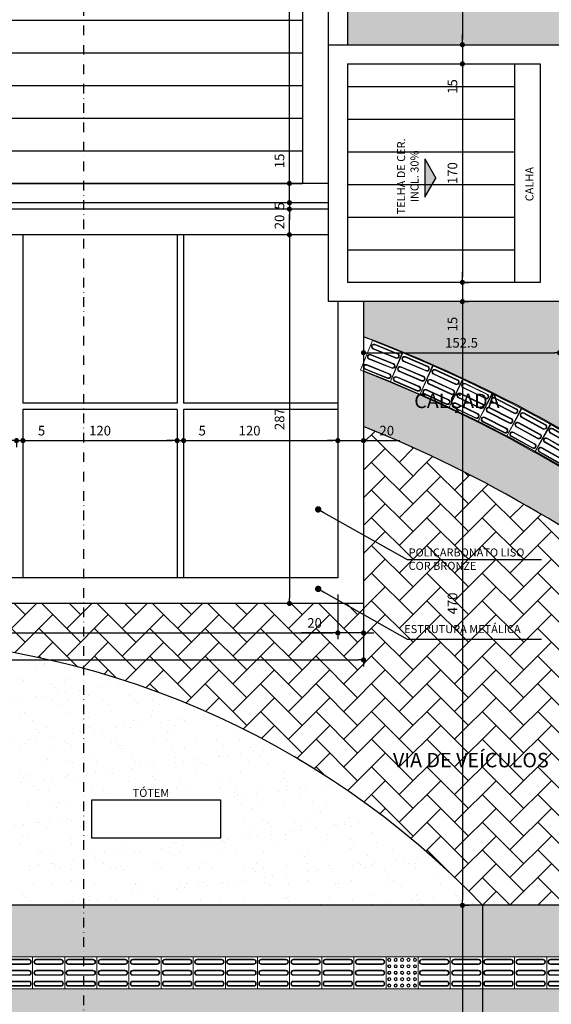
# Model space of a CAD drawing. Units: millimetres. Extents: x 1701 to 9908, y 5234 to 11769.
# Drawn here: x 3724 to 4137, y 5674 to 6440 of the extents above; entities that cross this region are included whole.
import ezdxf

# ---------------------------------------------------------------- set-up
doc = ezdxf.new("R2010")
doc.units = ezdxf.units.MM
doc.linetypes.add('DASHDOT', pattern=[1, 0.5, -0.25, 0, -0.25])
for name, color, linetype in [('COTA', 4, 'Continuous'), ('GRAMA', 64, 'Continuous'), ('H. PAVER CINZA 1', 252, 'Continuous'), ('HATCH', 1, 'Continuous'), ('LCORTE', 1, 'Continuous'), ('NIVEL', 1, 'Continuous'), ('PENA 01', 1, 'Continuous'), ('PENA2', 2, 'Continuous'), ('PENA3', 3, 'Continuous'), ('TEXTO1', 1, 'Continuous'), ('TEXTO2', 2, 'Continuous'), ('TEXTO3', 3, 'Continuous')]:
    doc.layers.add(name, color=color, linetype=linetype)
doc.layers.add('PISO TATIL', color=30, linetype='Continuous', lineweight=0)
doc.styles.add('ROMANS', font='romans.shx')
doc.dimstyles.new('EXTERNA100', dxfattribs={"dimtxt": 12.5, "dimasz": 5, "dimexe": 10, "dimexo": 30, "dimgap": 5.5, "dimtad": 1, "dimzin": 12, "dimdsep": 46, "dimtxsty": 'ROMANS', "dimblk1": 'DOT', "dimblk2": 'DOT', "dimsah": 1, "dimcen": 9, "dimclrt": 2, "dimadec": 0, "dimazin": 0, "dimtfac": 1, "dimtmove": 0, "dimatfit": 1, "dimldrblk": 'DOT', "dimfxl": 1, "dimtolj": 1, "dimtzin": 4, "dimarcsym": 0})
doc.dimstyles.new('EXTERNA50', dxfattribs={"dimtxt": 7.5, "dimasz": 4, "dimexe": 5, "dimexo": 30, "dimgap": 4, "dimtad": 1, "dimzin": 12, "dimdsep": 46, "dimtxsty": 'ROMANS', "dimblk1": 'DOT', "dimblk2": 'DOT', "dimsah": 1, "dimcen": 9, "dimclrt": 2, "dimaunit": 1, "dimadec": 3, "dimazin": 0, "dimtfac": 1, "dimtmove": 0, "dimatfit": 1, "dimldrblk": 'DOT', "dimfxl": 1, "dimtolj": 1, "dimtzin": 4, "dimarcsym": 0})

# ---------------------------------------------------------------- blocks, each defined once
blk = doc.blocks.new('*U10')
blk.add_hatch(color=256).paths.add_polyline_path([(8.3, -30), (25.6, 0), (8.3, 30)])
for p, q in [((8.3, 30), (25.6, 0)), ((8.3, -30), (8.3, 30)), ((8.3, -30), (25.6, 0))]:
    blk.add_line(p, q)
blk = doc.blocks.new('_DOT')
at = {"color": 0, "linetype": 'ByBlock'}
blk.add_line((-0.5, 0), (-1, 0), dxfattribs=at)
at = {"color": 0, "linetype": 'ByBlock', "const_width": 0.5}
blk.add_lwpolyline([(-0.25, 0, 1), (0.25, 0, 1)], format="xyb", close=True, dxfattribs=at)
blk = doc.blocks.new('*D153')
at = {"layer": 'COTA', "color": 0, "lineweight": -2, "transparency": 16777216}
for p, q in [((4068.21, 6490.63), (4073.21, 6490.63)), ((4068.21, 6486.63), (4068.21, 6424.63)), ((4068.21, 6420.63), (4073.21, 6420.63))]:
    blk.add_line(p, q, dxfattribs=at)
at = {"layer": 'Defpoints', "color": 0, "transparency": 16777216}
for p in [(4043.79, 6490.63), (4043.79, 6420.63), (4068.21, 6420.63)]:
    blk.add_point(p, dxfattribs=at)
at = {"layer": 'COTA', "color": 0, "lineweight": -2, "transparency": 16777216, "xscale": 4, "yscale": 4, "zscale": 4}
for p, rotation in [((4068.21, 6490.63), 90), ((4068.21, 6420.63), 270)]:
    blk.add_blockref('_DOT', p, dxfattribs=dict(at, rotation=rotation))
at = {"layer": 'COTA', "color": 2, "transparency": 16777216, "insert": (4060.46, 6455.63), "char_height": 7.5, "attachment_point": 5, "rotation": 90, "style": 'ROMANS'}
blk.add_mtext('\\A1;70', dxfattribs=at)
blk = doc.blocks.new('*D154')
at = {"layer": 'COTA', "color": 0, "lineweight": -2, "transparency": 16777216}
for p, q in [((4068.21, 6424.63), (4068.21, 6428.63)), ((4068.21, 6420.63), (4073.21, 6420.63)), ((4068.21, 6420.63), (4068.21, 6405.63)), ((4068.21, 6405.63), (4073.21, 6405.63)), ((4068.21, 6401.63), (4068.21, 6378.56))]:
    blk.add_line(p, q, dxfattribs=at)
at = {"layer": 'Defpoints', "color": 0, "transparency": 16777216}
for p in [(4053.79, 6420.63), (4053.79, 6405.63), (4068.21, 6405.63)]:
    blk.add_point(p, dxfattribs=at)
at = {"layer": 'COTA', "color": 0, "lineweight": -2, "transparency": 16777216, "xscale": 4, "yscale": 4, "zscale": 4}
for p, rotation in [((4068.21, 6420.63), 270), ((4068.21, 6405.63), 90)]:
    blk.add_blockref('_DOT', p, dxfattribs=dict(at, rotation=rotation))
at = {"layer": 'COTA', "color": 2, "transparency": 16777216, "insert": (4060.46, 6388.09), "char_height": 7.5, "attachment_point": 5, "rotation": 90, "style": 'ROMANS'}
blk.add_mtext('\\A1;15', dxfattribs=at)
blk = doc.blocks.new('*D155')
at = {"layer": 'COTA', "color": 0, "lineweight": -2, "transparency": 16777216}
for p, q in [((4068.21, 6405.63), (4073.21, 6405.63)), ((4068.21, 6401.63), (4068.21, 6239.63)), ((4068.21, 6235.63), (4073.21, 6235.63))]:
    blk.add_line(p, q, dxfattribs=at)
at = {"layer": 'Defpoints', "color": 0, "transparency": 16777216}
for p in [(4053.79, 6405.63), (4053.79, 6235.63), (4068.21, 6235.63)]:
    blk.add_point(p, dxfattribs=at)
at = {"layer": 'COTA', "color": 0, "lineweight": -2, "transparency": 16777216, "xscale": 4, "yscale": 4, "zscale": 4}
for p, rotation in [((4068.21, 6405.63), 90), ((4068.21, 6235.63), 270)]:
    blk.add_blockref('_DOT', p, dxfattribs=dict(at, rotation=rotation))
at = {"layer": 'COTA', "color": 2, "transparency": 16777216, "insert": (4060.46, 6320.63), "char_height": 7.5, "attachment_point": 5, "rotation": 90, "style": 'ROMANS'}
blk.add_mtext('\\A1;170', dxfattribs=at)
blk = doc.blocks.new('*D156')
at = {"layer": 'COTA', "color": 0, "lineweight": -2, "transparency": 16777216}
for p, q in [((4068.21, 6239.63), (4068.21, 6243.63)), ((4068.21, 6235.63), (4073.21, 6235.63)), ((4068.21, 6235.63), (4068.21, 6220.63)), ((4068.21, 6220.63), (4073.21, 6220.63)), ((4068.21, 6216.63), (4068.21, 6193.56))]:
    blk.add_line(p, q, dxfattribs=at)
at = {"layer": 'Defpoints', "color": 0, "transparency": 16777216}
for p in [(4053.79, 6235.63), (4053.79, 6220.63), (4068.21, 6220.63)]:
    blk.add_point(p, dxfattribs=at)
at = {"layer": 'COTA', "color": 0, "lineweight": -2, "transparency": 16777216, "xscale": 4, "yscale": 4, "zscale": 4}
for p, rotation in [((4068.21, 6235.63), 270), ((4068.21, 6220.63), 90)]:
    blk.add_blockref('_DOT', p, dxfattribs=dict(at, rotation=rotation))
at = {"layer": 'COTA', "color": 2, "transparency": 16777216, "insert": (4060.46, 6203.09), "char_height": 7.5, "attachment_point": 5, "rotation": 90, "style": 'ROMANS'}
blk.add_mtext('\\A1;15', dxfattribs=at)
blk = doc.blocks.new('*D157')
at = {"layer": 'COTA', "color": 0, "lineweight": -2, "transparency": 16777216}
for p, q in [((4068.21, 6220.63), (4073.21, 6220.63)), ((4068.21, 6216.63), (4068.21, 5754.63)), ((4068.21, 5750.63), (4073.21, 5750.63))]:
    blk.add_line(p, q, dxfattribs=at)
at = {"layer": 'Defpoints', "color": 0, "transparency": 16777216}
for p in [(4053.79, 6220.63), (4053.79, 5750.63), (4068.21, 5750.63)]:
    blk.add_point(p, dxfattribs=at)
at = {"layer": 'COTA', "color": 0, "lineweight": -2, "transparency": 16777216, "xscale": 4, "yscale": 4, "zscale": 4}
for p, rotation in [((4068.21, 6220.63), 90), ((4068.21, 5750.63), 270)]:
    blk.add_blockref('_DOT', p, dxfattribs=dict(at, rotation=rotation))
at = {"layer": 'COTA', "color": 2, "transparency": 16777216, "insert": (4060.46, 5985.63), "char_height": 7.5, "attachment_point": 5, "rotation": 90, "style": 'ROMANS'}
blk.add_mtext('\\A1;470', dxfattribs=at)
blk = doc.blocks.new('*D158')
at = {"layer": 'COTA', "color": 0, "lineweight": -2, "transparency": 16777216}
for p, q in [((4068.21, 5750.63), (4073.21, 5750.63)), ((4068.21, 5746.63), (4068.21, 5454.63)), ((4068.21, 5450.63), (4073.21, 5450.63))]:
    blk.add_line(p, q, dxfattribs=at)
at = {"layer": 'Defpoints', "color": 0, "transparency": 16777216}
for p in [(4053.79, 5750.63), (4053.79, 5450.63), (4068.21, 5450.63)]:
    blk.add_point(p, dxfattribs=at)
at = {"layer": 'COTA', "color": 0, "lineweight": -2, "transparency": 16777216, "xscale": 4, "yscale": 4, "zscale": 4}
for p, rotation in [((4068.21, 5750.63), 90), ((4068.21, 5450.63), 270)]:
    blk.add_blockref('_DOT', p, dxfattribs=dict(at, rotation=rotation))
at = {"layer": 'COTA', "color": 2, "transparency": 16777216, "insert": (4060.46, 5600.63), "char_height": 7.5, "attachment_point": 5, "rotation": 90, "style": 'ROMANS'}
blk.add_mtext('\\A1;300', dxfattribs=at)
blk = doc.blocks.new('*D166')
at = {"layer": 'COTA', "color": 0, "lineweight": -2, "transparency": 16777216}
for p, q in [((3717.29, 6112.42), (3713.29, 6112.42)), ((3721.29, 6112.42), (3721.29, 6107.42)), ((3721.29, 6112.42), (3726.29, 6112.42)), ((3726.29, 6112.42), (3726.29, 6107.42)), ((3730.29, 6112.42), (3747.29, 6112.42))]:
    blk.add_line(p, q, dxfattribs=at)
at = {"layer": 'Defpoints', "color": 0, "transparency": 16777216}
for p in [(3721.29, 6136.63), (3726.29, 6136.63), (3726.29, 6112.42)]:
    blk.add_point(p, dxfattribs=at)
at = {"layer": 'COTA', "color": 0, "lineweight": -2, "transparency": 16777216, "xscale": 4, "yscale": 4, "zscale": 4}
blk.add_blockref('_DOT', (3721.29, 6112.42), dxfattribs=at)
at = {"layer": 'COTA', "color": 0, "lineweight": -2, "transparency": 16777216, "xscale": 4, "yscale": 4, "zscale": 4, "rotation": 180}
blk.add_blockref('_DOT', (3726.29, 6112.42), dxfattribs=at)
at = {"layer": 'COTA', "color": 2, "transparency": 16777216, "insert": (3740.79, 6120.17), "char_height": 7.5, "attachment_point": 5, "style": 'ROMANS'}
blk.add_mtext('\\A1;5', dxfattribs=at)
blk = doc.blocks.new('*D167')
at = {"layer": 'COTA', "color": 0, "lineweight": -2, "transparency": 16777216}
for p, q in [((3726.29, 6112.42), (3726.29, 6107.42)), ((3730.29, 6112.42), (3842.29, 6112.42)), ((3846.29, 6112.42), (3846.29, 6107.42))]:
    blk.add_line(p, q, dxfattribs=at)
at = {"layer": 'Defpoints', "color": 0, "transparency": 16777216}
for p in [(3726.29, 6136.63), (3846.29, 6136.63), (3846.29, 6112.42)]:
    blk.add_point(p, dxfattribs=at)
at = {"layer": 'COTA', "color": 0, "lineweight": -2, "transparency": 16777216, "xscale": 4, "yscale": 4, "zscale": 4, "rotation": 180}
blk.add_blockref('_DOT', (3726.29, 6112.42), dxfattribs=at)
at = {"layer": 'COTA', "color": 0, "lineweight": -2, "transparency": 16777216, "xscale": 4, "yscale": 4, "zscale": 4}
blk.add_blockref('_DOT', (3846.29, 6112.42), dxfattribs=at)
at = {"layer": 'COTA', "color": 2, "transparency": 16777216, "insert": (3786.29, 6120.17), "char_height": 7.5, "attachment_point": 5, "style": 'ROMANS'}
blk.add_mtext('\\A1;120', dxfattribs=at)
blk = doc.blocks.new('*D168')
at = {"layer": 'COTA', "color": 0, "lineweight": -2, "transparency": 16777216}
for p, q in [((3842.29, 6112.42), (3838.29, 6112.42)), ((3846.29, 6112.42), (3846.29, 6107.42)), ((3846.29, 6112.42), (3851.29, 6112.42)), ((3851.29, 6112.42), (3851.29, 6107.42)), ((3855.29, 6112.42), (3872.29, 6112.42))]:
    blk.add_line(p, q, dxfattribs=at)
at = {"layer": 'Defpoints', "color": 0, "transparency": 16777216}
for p in [(3846.29, 6136.63), (3851.29, 6136.63), (3851.29, 6112.42)]:
    blk.add_point(p, dxfattribs=at)
at = {"layer": 'COTA', "color": 0, "lineweight": -2, "transparency": 16777216, "xscale": 4, "yscale": 4, "zscale": 4}
blk.add_blockref('_DOT', (3846.29, 6112.42), dxfattribs=at)
at = {"layer": 'COTA', "color": 0, "lineweight": -2, "transparency": 16777216, "xscale": 4, "yscale": 4, "zscale": 4, "rotation": 180}
blk.add_blockref('_DOT', (3851.29, 6112.42), dxfattribs=at)
at = {"layer": 'COTA', "color": 2, "transparency": 16777216, "insert": (3865.79, 6120.17), "char_height": 7.5, "attachment_point": 5, "style": 'ROMANS'}
blk.add_mtext('\\A1;5', dxfattribs=at)
blk = doc.blocks.new('*D169')
at = {"layer": 'COTA', "color": 0, "lineweight": -2, "transparency": 16777216}
for p, q in [((3851.29, 6112.42), (3851.29, 6107.42)), ((3855.29, 6112.42), (3967.29, 6112.42)), ((3971.29, 6112.42), (3971.29, 6107.42))]:
    blk.add_line(p, q, dxfattribs=at)
at = {"layer": 'Defpoints', "color": 0, "transparency": 16777216}
for p in [(3851.29, 6136.63), (3971.29, 6136.63), (3971.29, 6112.42)]:
    blk.add_point(p, dxfattribs=at)
at = {"layer": 'COTA', "color": 0, "lineweight": -2, "transparency": 16777216, "xscale": 4, "yscale": 4, "zscale": 4, "rotation": 180}
blk.add_blockref('_DOT', (3851.29, 6112.42), dxfattribs=at)
at = {"layer": 'COTA', "color": 0, "lineweight": -2, "transparency": 16777216, "xscale": 4, "yscale": 4, "zscale": 4}
blk.add_blockref('_DOT', (3971.29, 6112.42), dxfattribs=at)
at = {"layer": 'COTA', "color": 2, "transparency": 16777216, "insert": (3902.63, 6120.17), "char_height": 7.5, "attachment_point": 5, "style": 'ROMANS'}
blk.add_mtext('\\A1;120', dxfattribs=at)
blk = doc.blocks.new('*D170')
at = {"layer": 'COTA', "color": 0, "lineweight": -2, "transparency": 16777216}
for p, q in [((3967.29, 6112.42), (3963.29, 6112.42)), ((3971.29, 6112.42), (3971.29, 6107.42)), ((3971.29, 6112.42), (3991.29, 6112.42)), ((3991.29, 6112.42), (3991.29, 6107.42)), ((3995.29, 6112.42), (4019.43, 6112.42))]:
    blk.add_line(p, q, dxfattribs=at)
at = {"layer": 'Defpoints', "color": 0, "transparency": 16777216}
for p in [(3971.29, 6136.63), (3991.29, 6136.63), (3991.29, 6112.42)]:
    blk.add_point(p, dxfattribs=at)
at = {"layer": 'COTA', "color": 0, "lineweight": -2, "transparency": 16777216, "xscale": 4, "yscale": 4, "zscale": 4}
blk.add_blockref('_DOT', (3971.29, 6112.42), dxfattribs=at)
at = {"layer": 'COTA', "color": 0, "lineweight": -2, "transparency": 16777216, "xscale": 4, "yscale": 4, "zscale": 4, "rotation": 180}
blk.add_blockref('_DOT', (3991.29, 6112.42), dxfattribs=at)
at = {"layer": 'COTA', "color": 2, "transparency": 16777216, "insert": (4009.36, 6120.17), "char_height": 7.5, "attachment_point": 5, "style": 'ROMANS'}
blk.add_mtext('\\A1;20', dxfattribs=at)
blk = doc.blocks.new('*D172')
at = {"layer": 'COTA', "color": 0, "lineweight": -2, "transparency": 16777216}
for p, q in [((3226.29, 5972.71), (3226.29, 5957.71)), ((3971.29, 5972.71), (3971.29, 5957.71)), ((3230.29, 5962.71), (3967.29, 5962.71))]:
    blk.add_line(p, q, dxfattribs=at)
at = {"layer": 'Defpoints', "color": 0, "transparency": 16777216}
for p in [(3226.29, 6005.63), (3971.29, 6005.63), (3971.29, 5962.71)]:
    blk.add_point(p, dxfattribs=at)
at = {"layer": 'COTA', "color": 0, "lineweight": -2, "transparency": 16777216, "xscale": 4, "yscale": 4, "zscale": 4, "rotation": 180}
blk.add_blockref('_DOT', (3226.29, 5962.71), dxfattribs=at)
at = {"layer": 'COTA', "color": 0, "lineweight": -2, "transparency": 16777216, "xscale": 4, "yscale": 4, "zscale": 4}
blk.add_blockref('_DOT', (3971.29, 5962.71), dxfattribs=at)
at = {"layer": 'COTA', "color": 2, "transparency": 16777216, "insert": (3598.79, 5970.46), "char_height": 7.5, "attachment_point": 5, "style": 'ROMANS'}
blk.add_mtext('\\A1;745', dxfattribs=at)
blk = doc.blocks.new('*D178')
at = {"layer": 'COTA', "color": 0, "lineweight": -2, "transparency": 16777216}
for p, q in [((3933.79, 6272.63), (3928.64, 6272.63)), ((3933.64, 6268.63), (3933.64, 5989.63)), ((3933.79, 5985.63), (3928.64, 5985.63))]:
    blk.add_line(p, q, dxfattribs=at)
at = {"layer": 'Defpoints', "color": 0, "transparency": 16777216}
for p in [(3963.79, 6272.63), (3933.64, 5985.63), (3963.79, 5985.63)]:
    blk.add_point(p, dxfattribs=at)
at = {"layer": 'COTA', "color": 0, "lineweight": -2, "transparency": 16777216, "xscale": 4, "yscale": 4, "zscale": 4}
for p, rotation in [((3933.64, 6272.63), 90), ((3933.64, 5985.63), 270)]:
    blk.add_blockref('_DOT', p, dxfattribs=dict(at, rotation=rotation))
at = {"layer": 'COTA', "color": 2, "transparency": 16777216, "insert": (3925.89, 6129.13), "char_height": 7.5, "attachment_point": 5, "rotation": 90, "style": 'ROMANS'}
blk.add_mtext('\\A1;287', dxfattribs=at)
blk = doc.blocks.new('*D179')
at = {"layer": 'COTA', "color": 0, "lineweight": -2, "transparency": 16777216}
for p, q in [((3933.79, 6292.63), (3928.64, 6292.63)), ((3933.64, 6276.63), (3933.64, 6288.63)), ((3933.79, 6272.63), (3928.64, 6272.63))]:
    blk.add_line(p, q, dxfattribs=at)
at = {"layer": 'Defpoints', "color": 0, "transparency": 16777216}
for p in [(3933.64, 6292.63), (3963.79, 6292.63), (3963.79, 6272.63)]:
    blk.add_point(p, dxfattribs=at)
at = {"layer": 'COTA', "color": 0, "lineweight": -2, "transparency": 16777216, "xscale": 4, "yscale": 4, "zscale": 4}
for p, rotation in [((3933.64, 6292.63), 90), ((3933.64, 6272.63), 270)]:
    blk.add_blockref('_DOT', p, dxfattribs=dict(at, rotation=rotation))
at = {"layer": 'COTA', "color": 2, "transparency": 16777216, "insert": (3925.89, 6282.63), "char_height": 7.5, "attachment_point": 5, "rotation": 90, "style": 'ROMANS'}
blk.add_mtext('\\A1;20', dxfattribs=at)
blk = doc.blocks.new('*D180')
at = {"layer": 'COTA', "color": 0, "lineweight": -2, "transparency": 16777216}
for p, q in [((3933.64, 6316.63), (3933.64, 6339.7)), ((3933.79, 6312.63), (3928.64, 6312.63)), ((3933.64, 6297.63), (3933.64, 6312.63)), ((3933.79, 6297.63), (3928.64, 6297.63)), ((3933.64, 6293.63), (3933.64, 6289.63))]:
    blk.add_line(p, q, dxfattribs=at)
at = {"layer": 'Defpoints', "color": 0, "transparency": 16777216}
for p in [(3933.64, 6312.63), (3963.79, 6312.63), (3963.79, 6297.63)]:
    blk.add_point(p, dxfattribs=at)
at = {"layer": 'COTA', "color": 0, "lineweight": -2, "transparency": 16777216, "xscale": 4, "yscale": 4, "zscale": 4}
for p, rotation in [((3933.64, 6312.63), 270), ((3933.64, 6297.63), 90)]:
    blk.add_blockref('_DOT', p, dxfattribs=dict(at, rotation=rotation))
at = {"layer": 'COTA', "color": 2, "transparency": 16777216, "insert": (3925.89, 6330.17), "char_height": 7.5, "attachment_point": 5, "rotation": 90, "style": 'ROMANS'}
blk.add_mtext('\\A1;15', dxfattribs=at)
blk = doc.blocks.new('*D181')
at = {"layer": 'COTA', "color": 0, "lineweight": -2, "transparency": 16777216}
for p, q in [((3933.64, 6301.63), (3933.64, 6305.63)), ((3933.79, 6297.63), (3928.64, 6297.63)), ((3933.64, 6297.63), (3933.64, 6292.63)), ((3933.79, 6292.63), (3928.64, 6292.63)), ((3933.64, 6288.63), (3933.64, 6284.63))]:
    blk.add_line(p, q, dxfattribs=at)
at = {"layer": 'Defpoints', "color": 0, "transparency": 16777216}
for p in [(3963.79, 6297.63), (3933.64, 6292.63), (3963.79, 6292.63)]:
    blk.add_point(p, dxfattribs=at)
at = {"layer": 'COTA', "color": 0, "lineweight": -2, "transparency": 16777216, "xscale": 4, "yscale": 4, "zscale": 4}
for p, rotation in [((3933.64, 6297.63), 270), ((3933.64, 6292.63), 90)]:
    blk.add_blockref('_DOT', p, dxfattribs=dict(at, rotation=rotation))
at = {"layer": 'COTA', "color": 2, "transparency": 16777216, "insert": (3925.89, 6295.13), "char_height": 7.5, "attachment_point": 5, "rotation": 90, "style": 'ROMANS'}
blk.add_mtext('\\A1;5', dxfattribs=at)
blk = doc.blocks.new('*D182')
at = {"layer": 'COTA', "color": 0, "lineweight": -2, "transparency": 16777216}
for p, q in [((3933.79, 6920.63), (3928.64, 6920.63)), ((3933.64, 6316.63), (3933.64, 6916.63)), ((3933.79, 6312.63), (3928.64, 6312.63))]:
    blk.add_line(p, q, dxfattribs=at)
at = {"layer": 'Defpoints', "color": 0, "transparency": 16777216}
for p in [(3933.64, 6920.63), (3963.79, 6920.63), (3963.79, 6312.63)]:
    blk.add_point(p, dxfattribs=at)
at = {"layer": 'COTA', "color": 0, "lineweight": -2, "transparency": 16777216, "xscale": 4, "yscale": 4, "zscale": 4}
for p, rotation in [((3933.64, 6920.63), 90), ((3933.64, 6312.63), 270)]:
    blk.add_blockref('_DOT', p, dxfattribs=dict(at, rotation=rotation))
at = {"layer": 'COTA', "color": 2, "transparency": 16777216, "insert": (3925.89, 6616.63), "char_height": 7.5, "attachment_point": 5, "rotation": 90, "style": 'ROMANS'}
blk.add_mtext('\\A1;608', dxfattribs=at)
blk = doc.blocks.new('PISOTATILALERTA')
at = {"layer": 'PISO TATIL'}
blk.add_line((-11511.37, -967.26), (-11486.37, -967.26), dxfattribs=at)
blk.add_lwpolyline([(-11511.37, -942.26), (-11486.37, -942.26), (-11486.37, -967.26), (-11511.37, -967.26), (-11511.37, -942.26)], dxfattribs=at)
for centre, radius in [((-11508.87, -944.76), 1.25), ((-11508.87, -949.76), 1.25), ((-11508.87, -944.76), 1), ((-11508.87, -949.76), 1), ((-11503.87, -944.76), 1.25), ((-11503.87, -949.76), 1.25), ((-11503.87, -944.76), 1), ((-11503.87, -949.76), 1), ((-11498.87, -944.76), 1.25), ((-11498.87, -949.76), 1.25), ((-11498.87, -944.76), 1), ((-11498.87, -949.76), 1), ((-11493.87, -944.76), 1.25), ((-11493.87, -949.76), 1.25), ((-11493.87, -944.76), 1), ((-11493.87, -949.76), 1), ((-11488.87, -944.76), 1.25), ((-11488.87, -949.76), 1.25), ((-11488.87, -944.76), 1), ((-11488.87, -949.76), 1), ((-11508.87, -954.76), 1.25), ((-11508.87, -954.76), 1), ((-11503.87, -954.76), 1.25), ((-11503.87, -954.76), 1), ((-11498.87, -954.76), 1.25), ((-11498.87, -954.76), 1), ((-11493.87, -954.76), 1.25), ((-11493.87, -954.76), 1), ((-11488.87, -954.76), 1.25), ((-11488.87, -954.76), 1), ((-11508.87, -959.76), 1.25), ((-11508.87, -964.76), 1.25), ((-11508.87, -959.76), 1), ((-11508.87, -964.76), 1), ((-11503.87, -959.76), 1.25), ((-11503.87, -964.76), 1.25), ((-11503.87, -959.76), 1), ((-11503.87, -964.76), 1), ((-11498.87, -959.76), 1.25), ((-11498.87, -964.76), 1.25), ((-11498.87, -959.76), 1), ((-11498.87, -964.76), 1), ((-11493.87, -959.76), 1.25), ((-11493.87, -964.76), 1.25), ((-11493.87, -959.76), 1), ((-11493.87, -964.76), 1), ((-11488.87, -959.76), 1.25), ((-11488.87, -964.76), 1.25), ((-11488.87, -959.76), 1), ((-11488.87, -964.76), 1)]:
    blk.add_circle(centre, radius, dxfattribs=at)
blk = doc.blocks.new('PISOTATILDIRECIONAL')
at = {"layer": 'PISO TATIL', "color": 160}
blk.add_lwpolyline([(-11745, -942.95), (-11720, -942.95), (-11720, -967.95), (-11745, -967.95), (-11745, -942.95)], dxfattribs=at)
for points in [[(-11742.01, -944.95), (-11723, -944.95, -1), (-11723, -948.95), (-11742, -948.95, -0.995542), (-11742.02, -944.95, 0.991103)], [(-11742.01, -945.45), (-11723, -945.45, -1), (-11723, -948.45), (-11742, -948.45, -0.995542), (-11742.01, -945.45, -0.995542)], [(-11742.01, -953.45), (-11723, -953.45, -1), (-11723, -957.45), (-11742, -957.45, -0.995542), (-11742.02, -953.45, 0.991103)], [(-11742.01, -953.95), (-11723, -953.95, -1), (-11723, -956.95), (-11742, -956.95, -0.995542), (-11742.01, -953.95, -0.995542)], [(-11742.01, -961.95), (-11723, -961.95, -1), (-11723, -965.95), (-11742, -965.95, -0.995542), (-11742.02, -961.95, 0.991103)], [(-11742.01, -962.45), (-11723, -962.45, -1), (-11723, -965.45), (-11742, -965.45, -0.995542), (-11742.01, -962.45, -0.995542)]]:
    blk.add_lwpolyline(points, format="xyb", dxfattribs=at)
blk = doc.blocks.new('*D208')
at = {"layer": 'COTA', "color": 0, "lineweight": -2, "transparency": 16777216}
for p, q in [((3971.29, 5992.69), (3971.29, 5957.71)), ((3991.29, 5992.69), (3991.29, 5957.71)), ((3967.29, 5962.71), (3943.15, 5962.71)), ((3991.29, 5962.71), (3971.29, 5962.71)), ((3995.29, 5962.71), (3999.29, 5962.71))]:
    blk.add_line(p, q, dxfattribs=at)
at = {"layer": 'Defpoints', "color": 0, "transparency": 16777216}
for p in [(3971.29, 6022.69), (3991.29, 6022.69), (3971.29, 5962.71)]:
    blk.add_point(p, dxfattribs=at)
at = {"layer": 'COTA', "color": 0, "lineweight": -2, "transparency": 16777216, "xscale": 4, "yscale": 4, "zscale": 4}
blk.add_blockref('_DOT', (3971.29, 5962.71), dxfattribs=at)
at = {"layer": 'COTA', "color": 0, "lineweight": -2, "transparency": 16777216, "xscale": 4, "yscale": 4, "zscale": 4, "rotation": 180}
blk.add_blockref('_DOT', (3991.29, 5962.71), dxfattribs=at)
at = {"layer": 'COTA', "color": 2, "transparency": 16777216, "insert": (3953.22, 5970.46), "char_height": 7.5, "attachment_point": 5, "style": 'ROMANS'}
blk.add_mtext('\\A1;20', dxfattribs=at)
blk = doc.blocks.new('*D209')
at = {"layer": 'COTA', "color": 0, "lineweight": -2, "transparency": 16777216}
for p, q in [((3206.29, 5979.61), (3206.29, 5936.64)), ((3991.29, 5979.61), (3991.29, 5936.64)), ((3210.29, 5941.64), (3987.29, 5941.64))]:
    blk.add_line(p, q, dxfattribs=at)
at = {"layer": 'Defpoints', "color": 0, "transparency": 16777216}
for p in [(3206.29, 6009.61), (3991.29, 6009.61), (3991.29, 5941.64)]:
    blk.add_point(p, dxfattribs=at)
at = {"layer": 'COTA', "color": 0, "lineweight": -2, "transparency": 16777216, "xscale": 4, "yscale": 4, "zscale": 4, "rotation": 180}
blk.add_blockref('_DOT', (3206.29, 5941.64), dxfattribs=at)
at = {"layer": 'COTA', "color": 0, "lineweight": -2, "transparency": 16777216, "xscale": 4, "yscale": 4, "zscale": 4}
blk.add_blockref('_DOT', (3991.29, 5941.64), dxfattribs=at)
at = {"layer": 'COTA', "color": 2, "transparency": 16777216, "insert": (3598.79, 5949.39), "char_height": 7.5, "attachment_point": 5, "style": 'ROMANS'}
blk.add_mtext('\\A1;785', dxfattribs=at)
blk = doc.blocks.new('*D210')
at = {"layer": 'COTA', "color": 0, "lineweight": -2, "transparency": 16777216}
for p, q in [((3991.29, 6190.63), (3991.29, 6175.85)), ((4143.79, 6190.63), (4143.79, 6175.85)), ((3995.29, 6180.85), (4139.79, 6180.85))]:
    blk.add_line(p, q, dxfattribs=at)
at = {"layer": 'Defpoints', "color": 0, "transparency": 16777216}
for p in [(3991.29, 6220.63), (4143.79, 6220.63), (4143.79, 6180.85)]:
    blk.add_point(p, dxfattribs=at)
at = {"layer": 'COTA', "color": 0, "lineweight": -2, "transparency": 16777216, "xscale": 4, "yscale": 4, "zscale": 4, "rotation": 180}
blk.add_blockref('_DOT', (3991.29, 6180.85), dxfattribs=at)
at = {"layer": 'COTA', "color": 0, "lineweight": -2, "transparency": 16777216, "xscale": 4, "yscale": 4, "zscale": 4}
blk.add_blockref('_DOT', (4143.79, 6180.85), dxfattribs=at)
at = {"layer": 'COTA', "color": 2, "transparency": 16777216, "insert": (4067.54, 6188.6), "char_height": 7.5, "attachment_point": 5, "style": 'ROMANS'}
blk.add_mtext('\\A1;152.5', dxfattribs=at)

msp = doc.modelspace()

# ---------------------------------------------------------------- hatches: boundary and pattern name
at = {"layer": 'GRAMA'}
h = msp.add_hatch(dxfattribs=at)
h.set_pattern_fill('AR-SAND', color=256, scale=0.5, style=0)
h.set_pattern_definition([(37.5, (3498.79, 5750.63), (-0.8, 24.47066), [0, -19.304, 0, -21.59, 0, -20.6375]), (7.5, (3498.79, 5750.63), (22.4762, 35.8413), [0, -10.414, 0, -17.399, 0, -6.6675]), (327.5, (3483.169, 5750.63), (39.5496, 0.07186), [0, -6.35, 0, -22.86, 0, -29.845]), (317.5, (3483.17, 5750.63), (38.1778, 11.1465), [0, -3.175, 0, -14.986, 0, -17.145])])
h.paths.add_polyline_path([(3498.79, 5950.686, 0.1663356), (3114.067, 5750.63), (3498.79, 5750.63)])
edge = h.paths.add_edge_path()
edge.add_line((3698.79, 5950.686), (3698.79, 5750.63))
edge.add_line((3698.79, 5750.63), (4083.512, 5750.63))
edge.add_arc((3598.79, 5288.424), 669.769, 43.637876, 81.413338)
h.paths.add_polyline_path([(3779.905, 5802.82), (3779.905, 5832.82), (3879.905, 5832.82), (3879.905, 5802.82)])
at = {"layer": 'H. PAVER CINZA 1'}
h = msp.add_hatch(color=256, dxfattribs=at)
h.paths.add_polyline_path([(4531.354, 5750.63), (4690.135, 5750.63, 0.1444974), (4193.79, 6248.368), (4193.79, 6490.63), (3978.79, 6490.63), (3978.79, 6420.63), (4143.79, 6420.63), (4143.79, 6220.63), (3991.29, 6220.63), (3991.29, 6193.201, -0.1649149)])
h.paths.add_polyline_path([(4453.79, 5750.63), (4501.759, 5750.63, 0.15886), (3991.29, 6166.448), (3991.29, 6123.444, -0.1484799)])
h.paths.add_polyline_path([(2695.82, 5750.63), (2743.79, 5750.63, -0.1484799), (3206.29, 6123.444), (3206.29, 6166.448, 0.15886)], flags=17)
h.paths.add_polyline_path([(3206.29, 6193.201), (3206.29, 6220.63), (3053.79, 6220.63), (3053.79, 6420.63), (3218.79, 6420.63), (3218.79, 6490.63), (3003.79, 6490.63), (3003.79, 6248.368, 0.1444974), (2507.444, 5750.63), (2666.225, 5750.63, -0.1649149)])
h = msp.add_hatch(dxfattribs=at)
h.set_pattern_fill('AR-HBONE', color=256, scale=0.15, style=0)
h.set_pattern_definition([(45, (3113.79, 5750.63), (2e-15, 21.55261), [45.72, -15.24]), (135, (3124.566, 5761.406), (2e-15, 21.55261), [45.72, -15.24])])
h.paths.add_polyline_path([(4083.79, 5750.63), (4453.79, 5750.63, 0.1484799), (3991.29, 6123.444), (3991.29, 5985.63), (3206.29, 5985.63), (3206.29, 6123.444, 0.1484799), (2743.79, 5750.63), (3113.79, 5750.63, -0.4279645)])
h = msp.add_hatch(color=256, dxfattribs=at)
h.paths.add_polyline_path([(1868.79, 5450.63), (5453.79, 5450.63), (5453.79, 5685.635), (1868.79, 5685.635)])
edge = h.paths.add_edge_path()
edge.add_arc((3598.79, 5162.459), 1102.772, 147.767433, 150.192394)
edge.add_line((2641.915, 5710.635), (1868.79, 5710.635))
edge.add_line((1868.79, 5710.635), (1868.79, 5750.63))
edge.add_line((1868.79, 5750.63), (2665.966, 5750.63))
edge = h.paths.add_edge_path()
edge.add_arc((3598.79, 5162.459), 1077.772, 30.571928, 33.074489)
edge.add_line((4501.921, 5750.63), (2695.658, 5750.63))
edge.add_arc((3598.79, 5162.459), 1077.772, 146.925511, 149.428072)
edge.add_line((2670.837, 5710.635), (4526.742, 5710.635))
edge = h.paths.add_edge_path()
edge.add_arc((3598.79, 5162.459), 1102.772, 29.807606, 32.232567)
edge.add_line((4531.614, 5750.63), (5453.79, 5750.63))
edge.add_line((5453.79, 5750.63), (5453.79, 5710.635))
edge.add_line((5453.79, 5710.635), (4555.664, 5710.635))
at = {"layer": 'HATCH'}
h = msp.add_hatch(dxfattribs=at)
h.set_pattern_fill('LINE', color=256, scale=8, style=0)
h.set_pattern_definition([(0, (3233.79, 6312.63), (0, 25.4), [])])
h.paths.add_polyline_path([(3233.79, 6920.63), (3233.79, 6420.63), (3233.79, 6312.63), (3943.79, 6312.63), (3943.79, 6920.63)])
h = msp.add_hatch(dxfattribs=at)
h.set_pattern_fill('LINE', color=256, scale=8, style=0)
h.set_pattern_definition([(0, (3088.79, 6235.63), (0, 25.4), [])])
h.paths.add_polyline_path([(3978.79, 6235.63), (4108.79, 6235.63), (4108.79, 6405.63), (3978.79, 6405.63)])
h.paths.add_polyline_path([(3218.79, 6405.63), (3088.79, 6405.63), (3088.79, 6235.63), (3218.79, 6235.63)])

# ---------------------------------------------------------------- linework, layer by layer
at = {"layer": 'LCORTE', "linetype": 'DASHDOT', "ltscale": 15}
msp.add_line((3773.533, 9108.185), (3773.533, 5247.586), dxfattribs=at)
at = {"layer": 'NIVEL'}
for p, q in [((3943.79, 6920.63), (3943.79, 6312.63)), ((4108.79, 6405.63), (4108.79, 6235.63)), ((3726.29, 6272.63), (3726.29, 6141.63)), ((3846.29, 6272.63), (3846.29, 6141.63)), ((3851.29, 6272.63), (3851.29, 6141.63)), ((3846.29, 6141.63), (3726.29, 6141.63)), ((3971.29, 6141.63), (3851.29, 6141.63)), ((3726.29, 6136.63), (3726.29, 6005.63)), ((3846.29, 6136.63), (3726.29, 6136.63)), ((3846.29, 6136.63), (3846.29, 6005.63)), ((3851.29, 6136.63), (3851.29, 6005.63)), ((3971.29, 6136.63), (3851.29, 6136.63)), ((5453.79, 5750.63), (1868.79, 5750.63)), ((4083.79, 5750.63), (4083.79, 5450.63))]:
    msp.add_line(p, q, dxfattribs=at)
msp.add_lwpolyline([(3779.905, 5832.82), (3879.905, 5832.82), (3879.905, 5802.82), (3779.905, 5802.82)], close=True, dxfattribs=at)
for centre, radius, start, end in [((3608.661, 5175.48), 1087.272, 29.485263, 69.395445), ((3608.661, 5175.48), 1062.272, 32.781317, 68.887631), ((3608.661, 5175.48), 1022.272, 34.237156, 68.019424), ((3598.79, 5287.776), 670.417, 43.661592, 136.338408)]:
    msp.add_arc(centre, radius, start, end, dxfattribs=at)
at = {"layer": 'PENA2'}
for p, q in [((3963.79, 6292.63), (3233.79, 6292.63)), ((3963.79, 6272.63), (3233.79, 6272.63))]:
    msp.add_line(p, q, dxfattribs=at)
for points in [[(3991.29, 6220.63), (3991.29, 5985.63), (3206.29, 5985.63), (3206.29, 6220.63)], [(3971.29, 6220.63), (3971.29, 6005.63), (3226.29, 6005.63), (3226.29, 6220.63)]]:
    msp.add_lwpolyline(points, dxfattribs=at)
at = {"layer": 'PENA3'}
for p, q in [((3978.79, 6935.63), (3978.79, 6420.63)), ((3963.79, 6920.63), (3963.79, 6420.63)), ((3963.79, 6420.63), (3963.79, 6220.63)), ((3963.79, 6420.63), (4143.79, 6420.63)), ((3978.79, 6405.63), (3978.79, 6235.63)), ((3978.79, 6405.63), (4128.79, 6405.63)), ((4128.79, 6405.63), (4128.79, 6235.63)), ((3963.79, 6312.63), (3233.79, 6312.63)), ((3963.79, 6297.63), (3233.79, 6297.63)), ((4128.79, 6235.63), (3978.79, 6235.63)), ((4143.79, 6220.63), (3963.79, 6220.63))]:
    msp.add_line(p, q, dxfattribs=at)

# ---------------------------------------------------------------- block references
at = {"layer": 'PENA 01', "xscale": -0.5, "yscale": 0.5, "zscale": 0.5, "rotation": 180}
msp.add_blockref('*U10', (4034.806, 6316.851), dxfattribs=at)
at = {"layer": 'PISO TATIL'}
for p, rotation in [((-7236.34, 9666.174), 158.0872889982654), ((-7129.185, 9915.626), 156.761499748874), ((-7012.201, 10173.755), 155.3776687214118), ((-6897.054, 10408.422), 154.101441216779), ((-6775.207, 10644.086), 152.8059451724224), ((-6632.4, 10912.142), 151.3226686417578), ((-6507.381, 11124.472), 150.1199876975432), ((-8011.211, 4742.681), 180), ((-7986.211, 4742.681), 180), ((-7961.211, 4742.681), 180), ((-7936.211, 4742.681), 180), ((-7911.211, 4742.681), 180), ((-7886.211, 4742.681), 180), ((-7861.211, 4742.681), 180), ((-7836.211, 4742.681), 180), ((-7811.211, 4742.681), 180), ((-7786.211, 4742.681), 180), ((-7761.211, 4742.681), 180), ((-7736.211, 4742.681), 180), ((-7686.211, 4742.681), 180), ((-7661.211, 4742.681), 180), ((-7636.211, 4742.681), 180), ((-7611.211, 4742.681), 180), ((-7586.211, 4742.681), 180)]:
    msp.add_blockref('PISOTATILDIRECIONAL', p, dxfattribs=dict(at, rotation=rotation))
at = {"layer": 'PISO TATIL', "xscale": -1}
msp.add_blockref('PISOTATILALERTA', (-7477.581, 6652.897), dxfattribs=at)

# ---------------------------------------------------------------- texts
at = {"layer": 'TEXTO2', "char_height": 6.25, "attachment_point": 2, "rotation": 90, "style": 'ROMANS'}
for s, width, insert in [('TELHA DE CER.\\PINCL. 30%', 240.89286, (4017.416, 6318.142)), ('CALHA', 185.92683, (4117.247, 6312.085))]:
    msp.add_mtext_dynamic_manual_height_columns(s, width=width, gutter_width=12.5, heights=[0], dxfattribs=dict(at, insert=insert))
at = {"layer": 'TEXTO2', "char_height": 6.25, "style": 'ROMANS'}
for s, width, insert, attachment_point in [('POLICARBONATO LISO COR BRONZE', 102.9495, (4026.369, 6028.446), 1), ('ESTRUTURA METÁLICA', 102.9495, (4022.993, 5968.835), 1), ('TÓTEM', 109.51195, (3825.905, 5841.261), 2)]:
    msp.add_mtext_dynamic_manual_height_columns(s, width=width, gutter_width=12.5, heights=[0], dxfattribs=dict(at, insert=insert, attachment_point=attachment_point))
at = {"layer": 'TEXTO3', "char_height": 11.25, "attachment_point": 8, "style": 'ROMANS'}
for s, width, insert in [('\\pi-18.521;CALÇADA', 230.03866, (4168.136, 6137.721)), ('\\pi-18.521;VIA DE VEÍCULOS', 143.08323, (4178.956, 5858.061))]:
    msp.add_mtext_dynamic_manual_height_columns(s, width=width, gutter_width=12.5, heights=[0], dxfattribs=dict(at, insert=insert))

# ---------------------------------------------------------------- dimensions: what is measured, and where the dimension line sits
at = {"layer": 'COTA'}
for base, p1, p2, picture, middle in [((3933.638, 6920.63), (3963.79, 6312.63), (3963.79, 6920.63), '*D182', (3925.888, 6616.63)), ((4068.214, 6420.63), (4043.79, 6490.63), (4043.79, 6420.63), '*D153', (4060.464, 6455.63)), ((4068.214, 6405.63), (4053.79, 6420.63), (4053.79, 6405.63), '*D154', (4060.464, 6388.094)), ((4068.214, 6235.63), (4053.79, 6405.63), (4053.79, 6235.63), '*D155', (4060.464, 6320.63)), ((3933.638, 6312.63), (3963.79, 6297.63), (3963.79, 6312.63), '*D180', (3925.888, 6330.166)), ((3933.638, 5985.63), (3963.79, 6272.63), (3963.79, 5985.63), '*D178', (3925.888, 6129.13)), ((4068.214, 6220.63), (4053.79, 6235.63), (4053.79, 6220.63), '*D156', (4060.464, 6203.094)), ((4068.214, 5750.63), (4053.79, 6220.63), (4053.79, 5750.63), '*D157', (4060.464, 5985.63)), ((4068.214, 5450.63), (4053.79, 5750.63), (4053.79, 5450.63), '*D158', (4060.464, 5600.63))]:
    dim = msp.add_linear_dim(base=base, p1=p1, p2=p2, angle=90, dimstyle='EXTERNA50', override={"dimfxl": 10, "dimfxlon": 1}, dxfattribs=at)
    dim.commit()
    dim.dimension.update_dxf_attribs({"geometry": picture, "text_midpoint": middle})
for p1, picture, middle in [((3963.79, 6297.63), '*D181', (3933.638, 6295.13)), ((3963.79, 6272.63), '*D179', (3933.638, 6282.63))]:
    dim = msp.add_linear_dim(base=(3933.638, 6292.63), p1=p1, p2=(3963.79, 6292.63), angle=90, dimstyle='EXTERNA50', override={"dimfxl": 10, "dimfxlon": 1}, dxfattribs=at)
    dim.commit()
    dim.dimension.update_dxf_attribs({"geometry": picture, "text_midpoint": middle, "dimtype": 160})
for base, p1, p2, picture, middle in [((4143.79, 6180.851), (3991.29, 6220.63), (4143.79, 6220.63), '*D210', (4067.54, 6188.601)), ((3971.29, 5962.712), (3991.29, 6022.691), (3971.29, 6022.691), '*D208', (3953.218, 5970.462)), ((3991.29, 5941.641), (3206.29, 6009.61), (3991.29, 6009.61), '*D209', (3598.79, 5949.391))]:
    dim = msp.add_linear_dim(base=base, p1=p1, p2=p2, dimstyle='EXTERNA50', dxfattribs=at)
    dim.commit()
    dim.dimension.update_dxf_attribs({"geometry": picture, "text_midpoint": middle})
for base, p1, p2, picture, middle in [((3726.29, 6112.419), (3721.29, 6136.63), (3726.29, 6136.63), '*D166', (3740.79, 6120.169)), ((3846.29, 6112.419), (3726.29, 6136.63), (3846.29, 6136.63), '*D167', (3786.29, 6120.169)), ((3851.29, 6112.419), (3846.29, 6136.63), (3851.29, 6136.63), '*D168', (3865.79, 6120.169)), ((3991.29, 6112.419), (3971.29, 6136.63), (3991.29, 6136.63), '*D170', (4009.361, 6120.169)), ((3971.29, 5962.712), (3226.29, 6005.63), (3971.29, 6005.63), '*D172', (3598.79, 5970.462))]:
    dim = msp.add_linear_dim(base=base, p1=p1, p2=p2, dimstyle='EXTERNA50', override={"dimfxl": 10, "dimfxlon": 1}, dxfattribs=at)
    dim.commit()
    dim.dimension.update_dxf_attribs({"geometry": picture, "text_midpoint": middle})
dim = msp.add_linear_dim(base=(3971.29, 6112.419), p1=(3851.29, 6136.63), p2=(3971.29, 6136.63), dimstyle='EXTERNA50', override={"dimfxl": 10, "dimfxlon": 1}, dxfattribs=at)
dim.commit()
dim.dimension.update_dxf_attribs({"geometry": '*D169', "text_midpoint": (3902.635, 6112.419), "dimtype": 160})

# ---------------------------------------------------------------- leaders
at = {"layer": 'TEXTO1'}
for points in [[(3956.007, 6058.875), (4025.293, 6019.886), (4129.647, 6019.886)], [(3956.007, 5996.954), (4025.293, 5957.965), (4129.647, 5957.965)]]:
    msp.add_leader(points, dimstyle='EXTERNA100', override={"dimgap": 5.5, "dimtad": 0}, dxfattribs=at)

doc.saveas('drawing.dxf')
